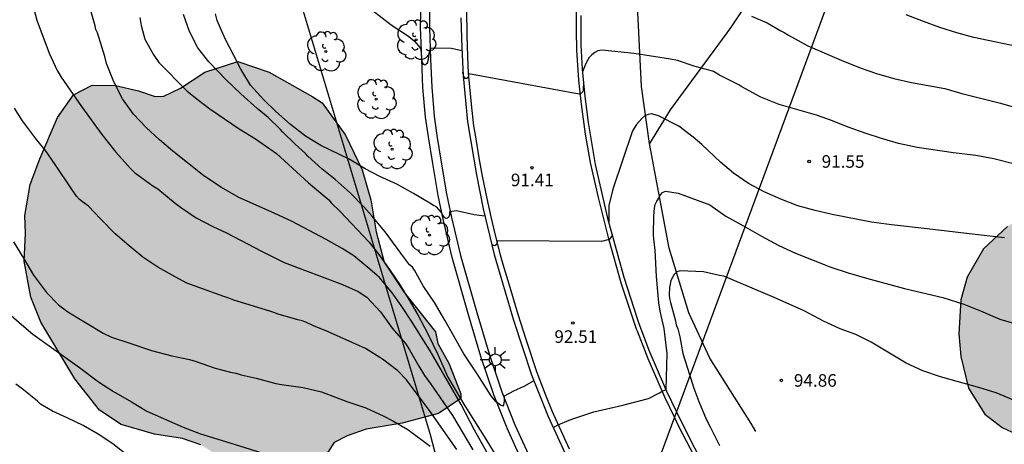
# Model space of a CAD drawing. Units: millimetres. Extents: x 587643 to 587994, y 4795290 to 4795540.
# Drawn here: x 587818 to 587877, y 4795412 to 4795437 of the extents above; entities that cross this region are included whole.
import ezdxf

# ---------------------------------------------------------------- set-up
doc = ezdxf.new("R2010")
doc.units = ezdxf.units.MM
for name, color, linetype in [('010103', 9, 'LIMITE_MUNICIPAL'), ('020104', 34, 'Continuous'), ('020109', 7, 'CABEZA_TALUD'), ('020204', 9, 'Continuous'), ('020308', 9, 'Continuous'), ('060108', 9, 'Continuous'), ('060134', 9, 'Continuous'), ('060142', 4, 'Continuous'), ('070104', 3, 'Continuous'), ('070108', 9, 'VALLA'), ('100106', 63, 'Continuous'), ('100202', 3, 'Continuous'), ('250206', 9, 'Continuous'), ('990504', 63, 'Continuous')]:
    doc.layers.add(name, color=color, linetype=linetype)
doc.layers.add('020105', color=24, linetype='Continuous', lineweight=30)
doc.styles.add('ARIAL', font='ARIAL.TTF', dxfattribs={"height": 1})
doc.linetypes.add('CABEZA_TALUD', pattern='A,0.1,[204,DONOSTI.shx,S=0.15,R=0,X=0,Y=0],0,0.2', length=0.3)
doc.linetypes.add('LIMITE_MUNICIPAL', pattern='A,0.75,-0.32,0.75,-0.25,[205,DONOSTI.shx,S=0.375,R=0,X=0,Y=0],-1,0', length=3.07)
doc.linetypes.add('VALLA', pattern='A,1,[200,DONOSTI.shx,S=0.1,R=0,X=0,Y=0],1', length=2)

# ---------------------------------------------------------------- blocks, each defined once
blk = doc.blocks.new('FAROLA')
for p, q in [((0, 0.355), (0, 0.755)), ((-0.355, 0), (-0.895, 0)), ((-0.63, 0.51), (-0.255, 0.245)), ((0.605, 0.49), (0.276, 0.223)), ((0.355, 0), (0.855, 0)), ((-0.65, -0.52), (-0.255, -0.24)), ((0, -0.355), (0, -0.755)), ((0.585, -0.52), (0.256, -0.246))]:
    blk.add_line(p, q)
blk.add_circle((0, 0), 0.355)
blk = doc.blocks.new('ARBOL')
blk.add_circle((0, 0), 0.0587)
for centre, radius, start, end in [((0.097, 0.97), 0.21, 23.15651, 160.46651), ((-0.564, 0.381), 0.532, 92.28, 254.58), ((-0.28, 0.855), 0.3, 359.28777, 173.60777), ((0.438, 0.881), 0.24, 301.57804, 139.32804), ((0.656, 0.288), 0.443, 319.85562, 114.76562), ((-0.091, 0.321), 0.12, 119.14, 310.56), ((0.819, -0.249), 0.383, 235.52754, 62.02753), ((-0.556, -0.339), 0.555, 142.64, 266.54), ((-0.039, -0.384), 0.21, 189.64, 323.88), ((-0.301, -0.676), 0.45, 213.78, 295.32), ((0.299, -0.624), 0.532, 224.67, 0.24)]:
    blk.add_arc(centre, radius, start, end)
blk = doc.blocks.new('COTAPU')
blk.add_circle((0, 0), 0.075)

msp = doc.modelspace()

# ---------------------------------------------------------------- hatches: boundary and pattern name
at = {"layer": '990504'}
for points in [[(587873.281, 4795479.746), (587872.138, 4795477.259), (587871.619, 4795475.368), (587871.603, 4795473.768), (587869.879, 4795469.169), (587869.338, 4795467.865), (587869.179, 4795466.268), (587869.191, 4795465.856), (587867.419, 4795462.398), (587866.225, 4795461.263), (587865.245, 4795460.195), (587862.237, 4795457.294), (587860.043, 4795456.947), (587858.218, 4795455.936), (587857.428, 4795453.281), (587859.081, 4795451.974), (587861.352, 4795450.07), (587862.782, 4795446.599), (587863.469, 4795444.686), (587864.409, 4795442.371), (587865.246, 4795440.676), (587866.04, 4795439.749), (587866.633, 4795439.316), (587867.457, 4795438.95), (587868.105, 4795438.815), (587868.687, 4795438.792), (587869.446, 4795438.914), (587869.974, 4795439.129), (587870.662, 4795439.623), (587871.088, 4795440.073), (587871.426, 4795440.511), (587871.807, 4795441.091), (587873.362, 4795443.692), (587874.342, 4795445.055), (587875.455, 4795446.453), (587876.277, 4795447.598), (587876.816, 4795448.675), (587877.196, 4795450.248), (587877.337, 4795450.999), (587877.502, 4795451.421), (587877.909, 4795451.731), (587878.891, 4795451.637), (587879.791, 4795451.403), (587881.831, 4795451.279), (587883.99, 4795451.366), (587885.377, 4795451.109), (587886.63, 4795450.627), (587888.521, 4795449.484), (587890.55, 4795447.781), (587891.784, 4795446.558), (587893.026, 4795445.233), (587894.818, 4795443.251), (587896.896, 4795441.055), (587898.246, 4795439.794), (587900.353, 4795438.133), (587902.581, 4795436.423), (587903.526, 4795435.586), (587904.682, 4795434.268), (587905.057, 4795432.529), (587904.334, 4795431.189), (587903.129, 4795430.031), (587902.122, 4795429.309), (587900.516, 4795428.396), (587898.596, 4795427.623), (587894.094, 4795426.776), (587892.889, 4795426.682), (587889.996, 4795426.584), (587887.228, 4795426.59), (587885.003, 4795426.607), (587882.854, 4795426.536), (587880.919, 4795426.296), (587877.445, 4795425.083), (587876.917, 4795424.75), (587875.489, 4795423.41), (587874.521, 4795421.731), (587874.14, 4795420.363), (587874.028, 4795418.354), (587874.152, 4795416.987), (587874.594, 4795415.111), (587875.582, 4795413.552), (587876.611, 4795412.754), (587877.455, 4795412.364), (587879.183, 4795412.099), (587881.416, 4795412.461), (587883.424, 4795413.152), (587885.458, 4795414.026), (587887.432, 4795414.976), (587889.802, 4795416.144), (587892.543, 4795417.444), (587893.954, 4795418.111), (587898.213, 4795420.235), (587900.311, 4795421.404), (587902.303, 4795422.6), (587904.632, 4795423.927), (587906.854, 4795424.908), (587909.979, 4795425.48), (587912.606, 4795425.038), (587914.923, 4795423.953), (587917.248, 4795422.616), (587921.152, 4795421.321), (587924.516, 4795420.525), (587925.996, 4795420.05), (587928.506, 4795419.085), (587930.62, 4795418.171), (587933.211, 4795417.021), (587935.793, 4795415.945), (587937.977, 4795415.2), (587940.724, 4795414.678), (587942.69, 4795414.722), (587944.955, 4795415.248), (587947.796, 4795416.423), (587952.161, 4795418.915), (587954.156, 4795421.512), (587954.609, 4795423.64), (587954.51, 4795426.158), (587953.694, 4795428.832), (587951.65, 4795430.884), (587949.648, 4795431.658), (587947.056, 4795432.156), (587944.321, 4795432.479), (587940.226, 4795432.788), (587935.506, 4795433.034), (587932.117, 4795433.263), (587929.497, 4795433.553), (587926.312, 4795434.143), (587923.841, 4795434.875), (587921.3, 4795435.995), (587919.657, 4795436.871), (587915.336, 4795438.611), (587911.185, 4795439.611), (587909.03, 4795440.301), (587907.085, 4795441.307), (587905.666, 4795442.42), (587904.145, 4795443.959), (587900.818, 4795447.81), (587898.262, 4795450.448), (587896.883, 4795451.861), (587894.509, 4795454.617), (587893.066, 4795456.735), (587891.25, 4795460.135), (587889.699, 4795464.03), (587888.627, 4795467.325), (587887.583, 4795470.62), (587886.43, 4795473.819), (587885.47, 4795476.06), (587884.045, 4795479.31), (587882.745, 4795483.639), (587882.547, 4795486.784), (587882.335, 4795490.494), (587882.024, 4795492.242), (587881.375, 4795495.187), (587880.873, 4795498.152), (587880.75, 4795500.98), (587880.781, 4795502.902), (587880.829, 4795504.972), (587880.631, 4795507.456), (587879.555, 4795508.942), (587877.919, 4795509.337), (587875.863, 4795509.467), (587873.09, 4795509.407), (587871.348, 4795508.66), (587870.607, 4795508.021), (587869.777, 4795506.374), (587869.941, 4795503.744), (587870.844, 4795500.933), (587871.718, 4795499.332), (587872.887, 4795498.232), (587874.161, 4795497.807), (587875.705, 4795496.397), (587875.738, 4795495.302), (587875.466, 4795492.931), (587875.447, 4795490.951), (587875.481, 4795488.81), (587874.338, 4795486.334), (587873.961, 4795484.824), (587873.889, 4795481.963)], [(587842.942, 4795417.758), (587843.599, 4795416.596), (587844.301, 4795414.763), (587844.299, 4795414.48), (587842.979, 4795413.593), (587840.813, 4795413.023), (587838.65, 4795412.658), (587837.515, 4795412.257), (587836.74, 4795411.853), (587836.374, 4795411.291), (587835.143, 4795408.912), (587833.75, 4795408.411), (587832.283, 4795408.322), (587831.515, 4795408.587), (587831.159, 4795409.078), (587830.68, 4795410.009), (587829.867, 4795411.045), (587828.793, 4795411.724), (587827.691, 4795412.094), (587826.023, 4795412.367), (587824.048, 4795412.926), (587822.745, 4795413.787), (587821.272, 4795415.653), (587819.247, 4795419.04), (587818.645, 4795420.537), (587818.254, 4795422.675), (587818.322, 4795424.346), (587818.281, 4795425.401), (587818.607, 4795427.249), (587819.188, 4795428.786), (587820.24, 4795431.244), (587821.204, 4795432.598), (587822.315, 4795433.177), (587823.703, 4795433.164), (587825.063, 4795432.842), (587826.062, 4795432.499), (587826.576, 4795432.519), (587827.583, 4795432.998), (587829.032, 4795433.961), (587830.993, 4795434.585), (587832.863, 4795433.95), (587835.472, 4795432.485), (587836.034, 4795432.12), (587837.43, 4795430.204), (587838.413, 4795428.138), (587838.936, 4795426.333), (587839.252, 4795424.427), (587839.723, 4795422.623), (587840.939, 4795420.785), (587842.794, 4795418.454)]]:
    msp.add_hatch(color=256, dxfattribs=at).paths.add_polyline_path(points)

# ---------------------------------------------------------------- linework, layer by layer
at = {"layer": '010103', "ltscale": 3, "flags": 128}
for points in [[(587884.097, 4795486.441), (587882.386, 4795481.798), (587857.178, 4795413.698)], [(587857.178, 4795413.698), (587857.056, 4795413.369)], [(587857.056, 4795413.369), (587854.075, 4795405.315)]]:
    msp.add_lwpolyline(points, dxfattribs=at)
at = {"layer": '020104', "flags": 128}
for points, elevation in [([(587818.702, 4795438.173), (587819.006, 4795437.064), (587819.752, 4795435.084), (587820.215, 4795434.046), (587820.459, 4795433.66), (587821.666, 4795431.911), (587822.885, 4795430.238), (587823.719, 4795429.183), (587824.592, 4795428.205), (587824.836, 4795427.974), (587825.928, 4795427.176), (587826.224, 4795426.995), (587827.251, 4795426.146), (587827.572, 4795425.901), (587828.523, 4795425.27), (587829.5, 4795424.742), (587830.322, 4795424.369), (587832.404, 4795423.274), (587833.766, 4795422.591), (587837.248, 4795421.289), (587838.173, 4795420.877), (587838.7, 4795420.529), (587839.509, 4795419.654), (587840.215, 4795418.689), (587840.999, 4795417.776), (587841.242, 4795417.39), (587841.794, 4795416.412), (587842.141, 4795415.859), (587842.526, 4795415.344), (587843.81, 4795413.466), (587845.028, 4795411.421)], 96), ([(587838.454, 4795438.09), (587840.156, 4795436.777), (587841.124, 4795436.15), (587841.495, 4795435.854), (587841.786, 4795435.522), (587841.911, 4795435.334), (587841.957, 4795434.747), (587841.994, 4795434.536), (587842.059, 4795434.435), (587842.168, 4795434.392), (587842.32, 4795434.516), (587842.377, 4795434.734), (587842.433, 4795435.191), (587842.512, 4795435.38), (587842.672, 4795435.402), (587843.745, 4795435.385), (587844.375, 4795435.255)], 91), ([(587825.161, 4795437.209), (587825.226, 4795436.737), (587825.449, 4795435.917), (587825.95, 4795435.029), (587826.284, 4795434.528), (587827.978, 4795432.816), (587828.659, 4795432.276), (587829.327, 4795431.774), (587831.087, 4795430.576), (587832.063, 4795429.984), (587833.309, 4795429.108), (587835.21, 4795427.345), (587836.431, 4795426.341), (587836.572, 4795426.161), (587837.111, 4795425.634), (587838.819, 4795423.832), (587839.41, 4795423.086), (587840.052, 4795422.185), (587840.642, 4795421.31), (587841.207, 4795420.397), (587841.733, 4795419.471), (587842.336, 4795418.352), (587842.926, 4795417.105), (587843.529, 4795415.768), (587844.543, 4795414.044), (587845.8, 4795412.063), (587846.57, 4795410.789)], 94), ([(587848.668, 4795415.543), (587848.066, 4795415.209), (587847.448, 4795414.927), (587846.895, 4795414.619), (587846.895, 4795414.35), (587846.856, 4795414.08), (587846.818, 4795414.029), (587846.676, 4795414.093), (587846.407, 4795414.286), (587846.266, 4795414.441), (587846.112, 4795414.647), (587845.278, 4795415.958), (587844.495, 4795417.141), (587843.353, 4795419.161), (587842.737, 4795420.216), (587842.069, 4795421.206), (587841.543, 4795422.145), (587841.415, 4795422.312), (587841.248, 4795422.467), (587840.939, 4795422.853), (587839.784, 4795424.435), (587839.001, 4795425.375), (587838.513, 4795425.928), (587837.704, 4795426.751), (587836.817, 4795427.549), (587836.008, 4795428.193), (587835.186, 4795428.939), (587835.045, 4795429.094), (587834.428, 4795429.66), (587833.658, 4795430.406), (587833.529, 4795430.561), (587832.81, 4795431.256), (587832.155, 4795431.796), (587831.179, 4795432.672), (587830.306, 4795433.508), (587829.273, 4795434.565), (587828.621, 4795435.407), (587828.107, 4795436.386), (587827.767, 4795437.387)], 93), ([(587845.747, 4795425.363), (587845.095, 4795425.452), (587844.043, 4795425.678), (587843.637, 4795425.627), (587843.622, 4795425.438), (587843.572, 4795425.286), (587843.513, 4795425.243), (587843.426, 4795425.221), (587843.361, 4795425.257), (587843.231, 4795425.417), (587843.129, 4795425.605), (587842.861, 4795425.917), (587842.672, 4795425.997), (587842.462, 4795426.135), (587841.483, 4795426.709), (587840.49, 4795427.275), (587839.467, 4795427.725), (587838.597, 4795428.19), (587837.647, 4795428.763), (587835.943, 4795429.576), (587835.044, 4795430.128), (587834.137, 4795430.832), (587833.275, 4795431.608), (587832.542, 4795432.305), (587831.759, 4795433.19), (587831.187, 4795434.126), (587830.752, 4795434.946), (587830.252, 4795435.954), (587829.766, 4795437.042), (587829.658, 4795437.441)], 92), ([(587877.966, 4795435.39), (587874.91, 4795436.024), (587873.897, 4795436.303), (587872.884, 4795436.624), (587871.923, 4795436.972), (587870.889, 4795437.383)], 89), ([(587877.366, 4795428.464), (587876.111, 4795428.791), (587875.045, 4795428.981), (587873.701, 4795429.141), (587871.532, 4795429.469), (587870.429, 4795429.701), (587869.411, 4795430.001), (587868.434, 4795430.317), (587867.416, 4795430.675), (587866.476, 4795431.049), (587865.526, 4795431.381), (587863.31, 4795432.024), (587862.213, 4795432.456), (587861.069, 4795433.082), (587860.886, 4795433.208), (587859.746, 4795433.77), (587859.375, 4795433.993), (587859.186, 4795434.065), (587858.293, 4795434.3), (587857.24, 4795434.644), (587856.826, 4795434.729), (587854.648, 4795435.061), (587852.711, 4795435.278), (587852.486, 4795435.233), (587852.298, 4795435.138), (587852.125, 4795435), (587851.973, 4795434.825), (587851.757, 4795434.469), (587851.57, 4795433.982)], 91), ([(587851.623, 4795433.427), (587851.598, 4795432.842), (587851.557, 4795432.757), (587851.501, 4795432.698), (587851.375, 4795432.643), (587844.784, 4795433.856), (587844.72, 4795433.623), (587844.671, 4795433.576), (587844.563, 4795433.572), (587844.485, 4795433.698), (587844.43, 4795433.966)], 91), ([(587844.065, 4795411.448), (587842.845, 4795413.172), (587842.486, 4795413.712), (587841.061, 4795415.59), (587840.547, 4795416.144), (587839.635, 4795416.839), (587838.62, 4795417.47), (587836.358, 4795418.475), (587835.51, 4795418.823), (587835.048, 4795419.042), (587834.842, 4795419.119), (587834.572, 4795419.183), (587833.403, 4795419.519), (587833.146, 4795419.622), (587832.901, 4795419.687), (587830.768, 4795420.357), (587830.472, 4795420.473), (587830.164, 4795420.563), (587827.966, 4795421.376), (587827.26, 4795421.736), (587826.232, 4795422.329), (587825.333, 4795422.921), (587824.51, 4795423.603), (587823.688, 4795424.311), (587822.802, 4795425.212), (587822.083, 4795425.971), (587821.723, 4795426.216), (587821.531, 4795426.37), (587821.377, 4795426.55), (587821.07, 4795426.988), (587820.094, 4795428.454), (587819.516, 4795429.29), (587818.99, 4795429.934), (587818.142, 4795431.053), (587817.668, 4795431.799)], 97), ([(587876.752, 4795424.07), (587874.473, 4795424.329), (587872.136, 4795424.615), (587869.999, 4795424.843), (587868.807, 4795425.002), (587866.465, 4795425.467), (587865.447, 4795425.704), (587864.423, 4795425.988), (587863.399, 4795426.373), (587862.402, 4795426.826), (587861.478, 4795427.32), (587860.58, 4795427.935), (587859.793, 4795428.587), (587858.689, 4795429.631), (587858.165, 4795430.079), (587857.307, 4795430.735), (587856.093, 4795431.354), (587855.897, 4795431.418), (587855.686, 4795431.461), (587855.476, 4795431.431), (587855.288, 4795431.35), (587855.114, 4795431.197), (587854.941, 4795431.015), (587854.797, 4795430.833), (587854.552, 4795430.462), (587853.398, 4795427.041), (587853.134, 4795426.017), (587853.129, 4795425.022)], 92), ([(587849.809, 4795412.764), (587850.108, 4795412.919), (587850.763, 4795413.188), (587851.175, 4795413.342), (587852.242, 4795413.688), (587853.965, 4795414.085), (587855.496, 4795414.495), (587856.152, 4795414.816), (587856.357, 4795414.944), (587856.55, 4795415.021), (587856.617, 4795417.168), (587856.438, 4795418.659), (587856.195, 4795419.688), (587856.118, 4795420.189), (587855.991, 4795421.758), (587855.903, 4795423.339), (587855.814, 4795424.021), (587855.801, 4795424.252), (587855.815, 4795425.383), (587855.854, 4795425.846), (587855.906, 4795426.065), (587855.996, 4795426.257), (587856.112, 4795426.437), (587856.202, 4795426.617), (587856.331, 4795426.784), (587856.524, 4795426.848), (587857.269, 4795426.732), (587859.171, 4795426.036), (587860.11, 4795425.373), (587861.124, 4795424.815), (587862.247, 4795424.168), (587863.291, 4795423.621), (587864.278, 4795423.158), (587866.378, 4795422.326), (587867.428, 4795421.978), (587868.52, 4795421.657), (587870.778, 4795421.051), (587873.067, 4795420.513), (587874.316, 4795420.112), (587875.314, 4795419.712), (587876.469, 4795419.223), (587878.632, 4795418.575)], 93), ([(587853.349, 4795424.222), (587853.152, 4795423.966), (587852.693, 4795423.86), (587846.466, 4795423.883), (587846.452, 4795423.738), (587846.416, 4795423.651), (587846.336, 4795423.6), (587846.158, 4795423.656)], 92), ([(587817.614, 4795423.838), (587818.208, 4795422.868), (587818.803, 4795421.847), (587819.577, 4795420.811), (587820.29, 4795420.084), (587820.852, 4795419.655), (587822.961, 4795418.374), (587823.46, 4795418.138), (587824.562, 4795417.793), (587825.856, 4795417.344), (587827.062, 4795417.037), (587828.114, 4795416.808), (587828.46, 4795416.715), (587829.652, 4795416.305), (587830.562, 4795416.052), (587830.883, 4795415.997), (587831.191, 4795415.904), (587832.089, 4795415.703), (587833.269, 4795415.383), (587833.615, 4795415.315), (587834.899, 4795415.149), (587835.989, 4795414.881), (587837.501, 4795414.314), (587838.629, 4795413.93), (587839.704, 4795413.431), (587840.254, 4795413.156), (587841.149, 4795412.633), (587842.477, 4795411.643)], 98), ([(587877.336, 4795414.359), (587876.254, 4795414.817), (587875.267, 4795415.117), (587872.931, 4795415.771), (587871.87, 4795416.134), (587870.884, 4795416.602), (587868.789, 4795417.839), (587867.886, 4795418.302), (587866.936, 4795418.644), (587865.949, 4795419.097), (587864.784, 4795419.718), (587862.858, 4795420.57), (587860.003, 4795421.792), (587859.745, 4795421.831), (587858.781, 4795422.038), (587857.393, 4795422.104), (587857.187, 4795422.04), (587857.046, 4795421.885), (587856.93, 4795421.706), (587856.84, 4795421.526), (587856.788, 4795421.307), (587856.762, 4795421.101), (587856.736, 4795420.664), (587856.761, 4795420.446), (587856.813, 4795420.214), (587857.12, 4795419.121), (587857.158, 4795418.89), (587857.248, 4795418.646), (587857.376, 4795418.157), (587857.555, 4795417.167), (587858.209, 4795415.109), (587858.517, 4795414.299), (587858.94, 4795413.257), (587859.184, 4795412.794), (587859.735, 4795411.675)], 94), ([(587817.169, 4795419.704), (587818.087, 4795418.898), (587818.776, 4795418.326), (587821.547, 4795416.333), (587822.683, 4795415.486), (587823.59, 4795414.899), (587824.664, 4795414.284), (587825.572, 4795413.723), (587827.748, 4795412.776), (587828.773, 4795412.368), (587830.786, 4795411.77), (587833.067, 4795411.054)], 99)]:
    msp.add_lwpolyline(points, dxfattribs=dict(at, elevation=elevation))
at = {"layer": '020105', "flags": 128}
for points, elevation in [([(587846.21, 4795410.648), (587845.12, 4795412.591), (587844.325, 4795414.121), (587842.477, 4795417.337), (587841.95, 4795418.148), (587841.398, 4795419.047), (587840.744, 4795420.038), (587840.217, 4795420.797), (587839.447, 4795421.71), (587838.882, 4795422.212), (587837.931, 4795422.997), (587837.225, 4795423.435), (587836.274, 4795423.976), (587834.244, 4795425.045), (587833.177, 4795425.535), (587831.057, 4795426.476), (587830.016, 4795427.069), (587828.976, 4795427.777), (587827.126, 4795429.244), (587826.317, 4795429.926), (587825.533, 4795430.66), (587824.775, 4795431.444), (587824.122, 4795432.37), (587823.608, 4795433.373), (587823.172, 4795434.467), (587823.07, 4795434.891), (587822.629, 4795436.303), (587822.521, 4795436.499), (587822.484, 4795436.724), (587821.876, 4795438.908)], 95), ([(587861.647, 4795437.306), (587862.577, 4795436.904), (587863.41, 4795436.425), (587863.609, 4795436.325), (587863.85, 4795436.172), (587865.015, 4795435.536), (587867, 4795434.666), (587868.134, 4795434.213), (587869.115, 4795433.871), (587870.139, 4795433.586), (587871.205, 4795433.349), (587873.184, 4795432.974), (587874.203, 4795432.689), (587876.513, 4795432.099), (587877.548, 4795431.809)], 90), ([(587824.598, 4795410.94), (587823.539, 4795411.773), (587822.67, 4795412.36), (587821.762, 4795412.87), (587820.866, 4795413.316), (587819.945, 4795413.723), (587819.229, 4795414.141), (587819.038, 4795414.323), (587818.106, 4795415.09), (587817.749, 4795415.351)], 100)]:
    msp.add_lwpolyline(points, dxfattribs=dict(at, elevation=elevation))
at = {"layer": '020109'}
msp.add_polyline3d([(587861.9, 4795412.522, 96.18), (587861.639, 4795412.998, 96.149), (587859.166, 4795416.883, 95.167), (587857.916, 4795419.602, 94.591), (587856.732, 4795423.446, 93.741), (587855.565, 4795429.706, 92.342)], dxfattribs=at)
at = {"layer": '060108'}
for points in [[(587844.316, 4795437.203, 90.748), (587844.367, 4795435.433, 90.971), (587844.44, 4795433.736, 91.113), (587844.708, 4795430.984, 91.352), (587845.234, 4795427.838, 91.68), (587845.642, 4795425.798, 91.873), (587846.295, 4795423.085, 92.099), (587847.458, 4795419.159, 92.48), (587848.525, 4795415.906, 92.767), (587849.512, 4795413.406, 92.98), (587850.868, 4795410.477, 93.243)], [(587851.468, 4795437.334, 90.64), (587851.468, 4795435.571, 90.835), (587851.554, 4795434.143, 90.996), (587851.713, 4795432.504, 91.147), (587851.9, 4795430.949, 91.252), (587852.317, 4795428.455, 91.613), (587853.066, 4795425.252, 91.987), (587854.036, 4795421.722, 92.345), (587854.826, 4795419.265, 92.634), (587854.917, 4795419.02, 92.662)], [(587854.917, 4795419.02, 92.662), (587855.527, 4795417.365, 92.844), (587856.576, 4795414.926, 93.021), (587857.178, 4795413.698, 93.119)], [(587857.178, 4795413.698, 93.119), (587858.106, 4795411.804, 93.27), (587859.579, 4795409.069, 93.604), (587860.368, 4795407.861, 93.811), (587860.541, 4795407.659, 93.841)]]:
    msp.add_polyline3d(points, dxfattribs=at)
at = {"layer": '060134'}
for points in [[(587850.797, 4795411.464, 93.103), (587850.388, 4795412.346, 93.006), (587850.066, 4795413.042, 92.934), (587849.779, 4795413.682, 92.867), (587849.404, 4795414.633, 92.78), (587848.997, 4795415.665, 92.73), (587848.836, 4795416.08, 92.695), (587848.205, 4795418.005, 92.55), (587847.722, 4795419.5, 92.406), (587847.244, 4795421.114, 92.231), (587846.841, 4795422.475, 92.113), (587846.675, 4795423.034, 92.027), (587846.506, 4795423.702, 91.98), (587846.36, 4795424.312, 91.954), (587846.115, 4795425.33, 91.856), (587845.877, 4795426.41, 91.751), (587845.609, 4795427.746, 91.622), (587845.406, 4795428.843, 91.489), (587845.197, 4795430.092, 91.394), (587845.087, 4795430.746, 91.281), (587844.955, 4795431.845, 91.163), (587844.835, 4795433.085, 91.052), (587844.763, 4795433.896, 90.987), (587844.719, 4795434.912, 90.854), (587844.676, 4795436.151, 90.707), (587844.657, 4795437.696, 90.576)], [(587854.798, 4795418.629, 92.549), (587853.894, 4795421.315, 92.214), (587853.159, 4795423.936, 91.956), (587852.512, 4795426.488, 91.68), (587852.035, 4795428.568, 91.433), (587851.753, 4795430.257, 91.24), (587851.503, 4795432.04, 91.041), (587851.352, 4795433.487, 90.902), (587851.225, 4795435.261, 90.718), (587851.2, 4795436.44, 90.603), (587851.212, 4795437.73, 90.454)], [(587857.056, 4795413.369, 93.079), (587856.481, 4795414.56, 92.963), (587855.477, 4795416.843, 92.755), (587854.839, 4795418.506, 92.564), (587854.798, 4795418.629, 92.549)], [(587859.834, 4795408.205, 93.628), (587859.816, 4795408.193, 93.628), (587858.44, 4795410.646, 93.338), (587857.343, 4795412.773, 93.136), (587857.056, 4795413.369, 93.079)]]:
    msp.add_polyline3d(points, dxfattribs=at)
at = {"layer": '060142'}
for points in [[(587848.212, 4795410.186, 93.229), (587847.068, 4795412.72, 93.037), (587846.285, 4795414.703, 92.858), (587845.506, 4795416.99, 92.705), (587844.764, 4795419.482, 92.456), (587843.784, 4795422.894, 92.134), (587843.252, 4795425.178, 91.944), (587842.957, 4795426.6, 91.765), (587842.637, 4795428.507, 91.603), (587842.378, 4795430.099, 91.51), (587842.195, 4795431.281, 91.42), (587842.048, 4795433.039, 91.24), (587841.976, 4795434.713, 91.073), (587841.909, 4795436.642, 90.872), (587841.937, 4795438.449, 90.73)], [(587842.461, 4795438.435, 90.687), (587842.433, 4795436.643, 90.828), (587842.499, 4795434.729, 91.028), (587842.571, 4795433.068, 91.195), (587842.716, 4795431.335, 91.373), (587842.88, 4795430.182, 91.497), (587843.139, 4795428.592, 91.623), (587843.457, 4795426.696, 91.784), (587843.749, 4795425.289, 91.962), (587844.277, 4795423.024, 92.151), (587845.252, 4795419.626, 92.471), (587845.991, 4795417.146, 92.719), (587846.763, 4795414.879, 92.871), (587847.537, 4795412.919, 93.048), (587848.673, 4795410.404, 93.238)]]:
    msp.add_polyline3d(points, dxfattribs=at)
at = {"layer": '070104'}
msp.add_polyline3d([(587855.565, 4795429.706, 91.716), (587855.09, 4795433.107, 91.111), (587854.869, 4795437.541, 90.308), (587854.963, 4795441.851, 89.822), (587855.44, 4795445.473, 89.467), (587856.22, 4795449.884, 88.856), (587856.842, 4795452.055, 88.728), (587857.812, 4795454.811, 88.492), (587859.447, 4795458.028, 88.14), (587861.419, 4795460.423, 87.949), (587864.258, 4795463.785, 87.52), (587867.042, 4795467.902, 86.94), (587869.443, 4795471.286, 86.507), (587871.685, 4795474.052, 85.933), (587871.696, 4795474.074, 85.929)], dxfattribs=at)
at = {"layer": '070108'}
for points in [[(587866.311, 4795445.474, 89.619), (587860.401, 4795436.595, 91.299), (587860.183, 4795436.299, 91.364)], [(587843.185, 4795409.657, 99.503), (587842.505, 4795412.323, 99.006), (587834.385, 4795439.376, 92.742)], [(587860.183, 4795436.299, 91.364), (587856.802, 4795431.705, 92.361), (587855.565, 4795429.706, 92.342)]]:
    msp.add_polyline3d(points, dxfattribs=at)
at = {"layer": '100106', "flags": 128}
for points in [[(587828.793, 4795411.724), (587827.691, 4795412.094), (587826.023, 4795412.367), (587824.048, 4795412.926), (587822.745, 4795413.787), (587821.272, 4795415.653), (587819.247, 4795419.04), (587818.645, 4795420.537), (587818.254, 4795422.675), (587818.322, 4795424.346), (587818.281, 4795425.401), (587818.607, 4795427.249), (587819.188, 4795428.786), (587820.24, 4795431.244), (587821.204, 4795432.598), (587822.315, 4795433.177), (587823.703, 4795433.164), (587825.063, 4795432.842), (587826.062, 4795432.499), (587826.576, 4795432.519), (587827.583, 4795432.998), (587829.032, 4795433.961), (587830.993, 4795434.585), (587832.863, 4795433.95), (587835.472, 4795432.485), (587836.034, 4795432.12), (587837.43, 4795430.204), (587838.413, 4795428.138), (587838.936, 4795426.333), (587839.252, 4795424.427), (587839.723, 4795422.623), (587840.939, 4795420.785), (587842.794, 4795418.454), (587842.942, 4795417.758), (587843.599, 4795416.596), (587844.301, 4795414.763), (587844.299, 4795414.48), (587842.979, 4795413.593), (587840.813, 4795413.023), (587838.65, 4795412.658), (587837.515, 4795412.257), (587836.74, 4795411.853), (587836.374, 4795411.291)], [(587876.917, 4795424.75), (587875.489, 4795423.41), (587874.521, 4795421.731), (587874.14, 4795420.363), (587874.028, 4795418.354), (587874.152, 4795416.987), (587874.594, 4795415.111), (587875.582, 4795413.552), (587876.611, 4795412.754), (587877.455, 4795412.364)]]:
    msp.add_lwpolyline(points, dxfattribs=at)

# ---------------------------------------------------------------- block references
at = {"layer": '020204', "rotation": 359.9987685839998}
for p in [(587848.555, 4795428.253, 91.41), (587865.088, 4795428.628, 91.549), (587850.988, 4795418.986, 92.513), (587863.432, 4795415.564, 94.858)]:
    msp.add_blockref('COTAPU', p, dxfattribs=at)
at = {"layer": '100202', "rotation": 359.9987685839998}
for p in [(587841.636, 4795435.886, 90.945), (587836.257, 4795435.195, 91.179), (587839.257, 4795432.35, 91.351), (587840.213, 4795429.358, 91.66), (587842.44, 4795424.225, 92.149)]:
    msp.add_blockref('ARBOL', p, dxfattribs=at)
at = {"layer": '250206', "rotation": 359.9987685839998}
msp.add_blockref('FAROLA', (587846.359, 4795416.793, 92.724), dxfattribs=at)

# ---------------------------------------------------------------- texts
at = {"layer": '020308', "style": 'ARIAL'}
for s, p in [('91.55', (587865.838, 4795428.253, 91.546)), ('91.41', (587847.294, 4795427.152, 91.407)), ('92.51', (587849.888, 4795417.805, 92.51)), ('94.86', (587864.182, 4795415.189, 94.855))]:
    msp.add_text(s, height=0.75, rotation=359.99877, dxfattribs=at).set_placement(p)

doc.saveas('drawing.dxf')
